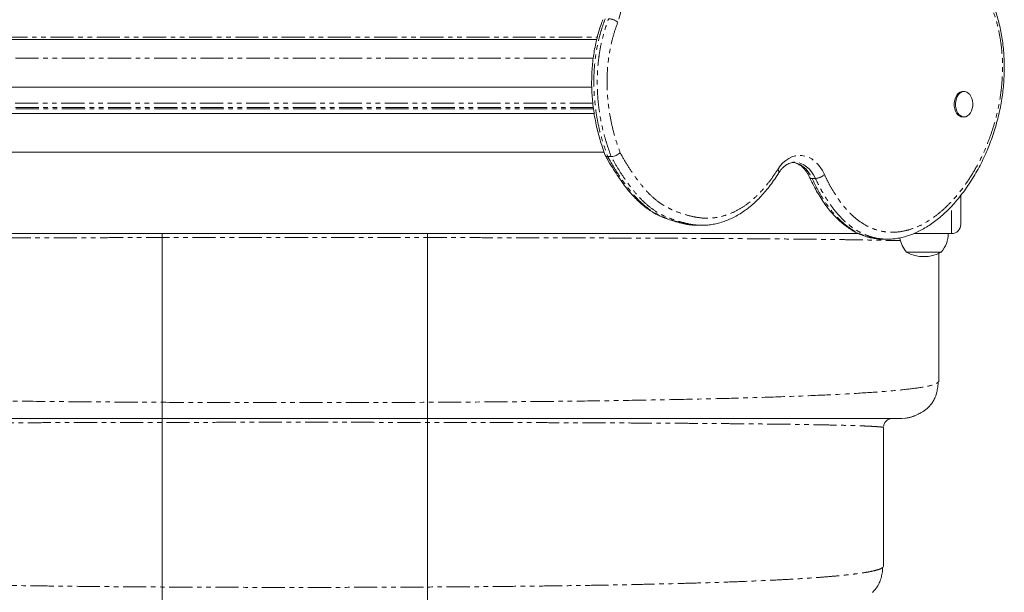
# Model space of a CAD drawing. Extents: x -48 to 221, y -9 to 370.
# Drawn here: x 99 to 125, y 121 to 137 of the extents above; entities that cross this region are included whole.
import ezdxf

# ---------------------------------------------------------------- set-up
doc = ezdxf.new("R2010")
doc.units = 0
doc.header["$LTSCALE"] = 0.125
doc.header["$MEASUREMENT"] = 0
doc.linetypes.add('PHANTOM', pattern=[0.5, 0.25, -0.05, 0.05, -0.05, 0.05, -0.05])
doc.layers.add('CONTOUR', color=7, linetype='CONTINUOUS')

msp = doc.modelspace()

# ---------------------------------------------------------------- linework, layer by layer
at = {"layer": 'CONTOUR', "linetype": 'PHANTOM', "lineweight": 0, "ltscale": 20}
for p, q in [((98.163, 136.176), (114.198, 136.176)), ((114.092, 135.613), (98.198, 135.613)), ((114.097, 134.238), (98.057, 134.238)), ((114.093, 134.271), (98.065, 134.271)), ((114.079, 134.391), (98.091, 134.391)), ((120.098, 132.356), (120.007, 132.356)), ((123.78, 130.863), (123.78, 131.603))]:
    msp.add_line(p, q, dxfattribs=at)
at = {"layer": 'CONTOUR', "linetype": 'Continuous', "lineweight": 15, "ltscale": 20}
for p, q in [((114.186, 136.113), (98.166, 136.113)), ((114.051, 134.824), (98.161, 134.824)), ((124.12, 134.707), (124.085, 134.707)), ((114.113, 134.113), (98.03, 134.113)), ((124.085, 134.02), (124.12, 134.02)), ((97.655, 133.063), (114.384, 133.063)), ((114.573, 132.946), (114.481, 132.946)), ((124.03, 131.113), (124.03, 131.897)), ((116.913, 131.09), (116.924, 131.089)), ((116.913, 131.089), (117.005, 131.089)), ((117.021, 131.089), (117.005, 131.09)), ((92.058, 130.863), (121.261, 130.863)), ((102.432, 130.863), (102.432, 120.863)), ((109.604, 120.863), (109.604, 130.863)), ((122.756, 130.863), (123.78, 130.863)), ((123.688, 130.863), (123.676, 130.861)), ((121.946, 130.711), (122.038, 130.711)), ((123.239, 130.363), (122.561, 130.363)), ((123.491, 130.363), (122.561, 130.363)), ((123.499, 130.363), (123.239, 130.363)), ((123.438, 130.338), (123.438, 126.863)), ((123.499, 130.363), (123.491, 130.363)), ((123.394, 126.829), (123.438, 126.863)), ((122.535, 125.873), (122.438, 125.863)), ((121.919, 125.622), (121.943, 125.662)), ((121.938, 125.613), (121.919, 125.621)), ((121.938, 125.613), (121.938, 121.863)), ((121.918, 121.828), (121.938, 121.863))]:
    msp.add_line(p, q, dxfattribs=at)
at = {"layer": 'CONTOUR', "linetype": 'PHANTOM', "lineweight": 0, "ltscale": 20, "flags": 128}
for points in [[(114.267, 138.314), (114.354, 138.271), (114.437, 138.214), (114.515, 138.143), (114.587, 138.059), (114.652, 137.964), (114.709, 137.859), (114.758, 137.745), (114.798, 137.624), (114.828, 137.497), (114.848, 137.365), (114.858, 137.231), (114.857, 137.097), (114.847, 136.963), (114.825, 136.832), (114.794, 136.705), (114.754, 136.584)], [(119.081, 132.601), (119.146, 132.693), (119.218, 132.774), (119.295, 132.843), (119.378, 132.899), (119.464, 132.941), (119.553, 132.968), (119.643, 132.98), (119.734, 132.978), (119.824, 132.96), (119.912, 132.928), (119.997, 132.882), (120.078, 132.822), (120.153, 132.749), (120.223, 132.663), (120.286, 132.567), (120.341, 132.461)], [(119.468, 132.793), (119.536, 132.785), (119.616, 132.761), (119.693, 132.724), (119.767, 132.674), (119.836, 132.611), (119.9, 132.536), (119.957, 132.451), (120.007, 132.356)], [(120.098, 132.356), (120.049, 132.451), (119.991, 132.536), (119.928, 132.611), (119.859, 132.674), (119.785, 132.724), (119.707, 132.761), (119.627, 132.785), (119.546, 132.793), (119.538, 132.794)]]:
    msp.add_lwpolyline(points, dxfattribs=at)
at = {"layer": 'CONTOUR', "linetype": 'Continuous', "lineweight": 15, "ltscale": 20, "flags": 128}
for points in [[(123.852, 134.379), (123.859, 134.448), (123.875, 134.513), (123.9, 134.573), (123.932, 134.623), (123.971, 134.663), (124.014, 134.691), (124.061, 134.705), (124.085, 134.707)], [(123.886, 134.379), (123.893, 134.448), (123.909, 134.513), (123.934, 134.573), (123.967, 134.623), (124.005, 134.663), (124.049, 134.691), (124.095, 134.705), (124.142, 134.706), (124.189, 134.692), (124.232, 134.665), (124.271, 134.625), (124.304, 134.575), (124.329, 134.516), (124.346, 134.451), (124.353, 134.382), (124.351, 134.313), (124.339, 134.246), (124.319, 134.183), (124.29, 134.128), (124.254, 134.082), (124.213, 134.048), (124.168, 134.027), (124.121, 134.02), (124.074, 134.026), (124.029, 134.047), (123.987, 134.08), (123.951, 134.125), (123.922, 134.18), (123.901, 134.243), (123.889, 134.31), (123.886, 134.379)], [(124.085, 134.02), (124.039, 134.026), (123.994, 134.047), (123.953, 134.08), (123.917, 134.125), (123.888, 134.18), (123.867, 134.243), (123.854, 134.31), (123.852, 134.379)]]:
    msp.add_lwpolyline(points, dxfattribs=at)
at = {"layer": 'CONTOUR', "linetype": 'PHANTOM', "lineweight": 0, "ltscale": 400}
for centre, radius, start, end in [((114.483, 136.236), 0.441, 52.0854, 87.0614), ((119.019, 132.535), 0.09, 337.3088, 46.5533), ((119.996, 132.421), 0.0658, 215.5398, 279.7323), ((120.074, 132.744), 0.389, 273.5638, 313.3719)]:
    msp.add_arc(centre, radius, start, end, dxfattribs=at)
at = {"layer": 'CONTOUR', "linetype": 'Continuous', "lineweight": 15, "ltscale": 400}
for centre, radius, start, end in [((123.78, 131.113), 0.25, 270, 0), ((123.139, 130.865), 0.766, 188.8227, 220.9652), ((122.921, 130.865), 0.766, 319.0348, 359.8532), ((123.03, 131.18), 0.941, 240.1372, 299.8628)]:
    msp.add_arc(centre, radius, start, end, dxfattribs=at)
at = {"layer": 'CONTOUR', "linetype": 'PHANTOM', "lineweight": 0, "ltscale": 20}
for points, knots in [([(120.341, 132.461), (120.382, 132.377), (120.463, 132.208), (120.599, 131.971), (120.749, 131.745), (120.916, 131.535), (121.099, 131.346), (121.303, 131.179), (121.526, 131.046), (121.768, 130.951), (122.015, 130.9), (122.264, 130.895), (122.512, 130.931), (122.773, 131.008), (123.044, 131.135), (123.321, 131.315), (123.585, 131.533), (123.849, 131.8), (124.108, 132.119), (124.357, 132.492), (124.561, 132.865), (124.723, 133.224), (124.852, 133.562), (124.961, 133.913), (125.048, 134.271), (125.11, 134.633), (125.149, 134.994), (125.163, 135.368), (125.148, 135.751), (125.101, 136.136), (125.024, 136.511), (124.916, 136.867), (124.782, 137.203), (124.674, 137.409), (124.62, 137.511)], [0, 0, 0, 0, 0.024908, 0.04984, 0.074731, 0.101162, 0.127651, 0.15406, 0.183526, 0.213111, 0.242582, 0.271851, 0.301222, 0.33052, 0.366141, 0.401949, 0.437806, 0.473494, 0.515435, 0.557481, 0.599423, 0.630446, 0.661571, 0.692676, 0.723669, 0.75307, 0.782531, 0.811912, 0.843298, 0.874794, 0.906171, 0.937398, 0.968738, 1, 1, 1, 1]), ([(114.414, 136.677), (114.383, 136.592), (114.321, 136.422), (114.245, 136.152), (114.184, 135.871), (114.14, 135.584), (114.114, 135.295), (114.103, 135.004), (114.109, 134.711), (114.131, 134.415), (114.168, 134.122), (114.219, 133.831), (114.288, 133.544), (114.376, 133.249), (114.444, 133.052), (114.481, 132.946)], [0, 0, 0, 0, 0.073957, 0.147905, 0.224029, 0.300156, 0.373934, 0.447715, 0.523502, 0.599299, 0.675749, 0.752194, 0.830446, 0.908733, 1, 1, 1, 1]), ([(114.573, 132.946), (114.536, 133.052), (114.469, 133.247), (114.381, 133.538), (114.313, 133.822), (114.26, 134.116), (114.223, 134.411), (114.201, 134.703), (114.195, 134.994), (114.205, 135.287), (114.231, 135.578), (114.274, 135.863), (114.334, 136.141), (114.41, 136.415), (114.473, 136.589), (114.505, 136.677)], [0, 0, 0, 0, 0.091267, 0.167763, 0.244226, 0.322461, 0.400702, 0.474526, 0.54834, 0.624094, 0.699844, 0.773777, 0.847708, 0.923849, 1, 1, 1, 1]), ([(114.754, 136.584), (114.715, 136.475), (114.637, 136.257), (114.552, 135.908), (114.493, 135.549), (114.463, 135.181), (114.461, 134.811), (114.485, 134.438), (114.536, 134.066), (114.613, 133.698), (114.71, 133.36), (114.784, 133.147), (114.818, 133.049)], [0, 0, 0, 0, 0.09977, 0.199845, 0.299581, 0.399235, 0.499214, 0.598934, 0.702652, 0.806648, 0.91041, 1, 1, 1, 1]), ([(114.481, 132.946), (114.494, 132.923), (114.568, 132.789), (114.708, 132.553), (114.912, 132.247), (115.132, 131.962), (115.357, 131.723), (115.582, 131.532), (115.806, 131.387), (116.043, 131.281), (116.276, 131.206), (116.498, 131.141), (116.706, 131.095), (116.845, 131.092), (116.913, 131.09)], [0, 0, 0, 0, 0.021968, 0.123397, 0.225171, 0.328494, 0.432673, 0.516888, 0.602042, 0.690004, 0.778594, 0.853518, 0.928643, 1, 1, 1, 1]), ([(117.005, 131.09), (116.941, 131.091), (116.803, 131.095), (116.595, 131.139), (116.373, 131.204), (116.144, 131.279), (115.909, 131.381), (115.682, 131.526), (115.47, 131.704), (115.271, 131.91), (115.085, 132.139), (114.905, 132.392), (114.733, 132.661), (114.626, 132.851), (114.573, 132.946)], [0, 0, 0, 0, 0.067611, 0.144476, 0.221406, 0.30655, 0.391584, 0.479428, 0.567304, 0.64856, 0.73574, 0.822946, 0.911467, 1, 1, 1, 1]), ([(114.818, 133.049), (114.828, 133.031), (114.897, 132.906), (115.031, 132.679), (115.229, 132.382), (115.442, 132.108), (115.657, 131.878), (115.875, 131.699), (116.092, 131.567), (116.316, 131.464), (116.558, 131.379), (116.815, 131.311), (117.089, 131.274), (117.365, 131.282), (117.638, 131.342), (117.905, 131.445), (118.166, 131.593), (118.417, 131.789), (118.656, 132.027), (118.879, 132.297), (119.014, 132.5), (119.081, 132.601)], [0, 0, 0, 0, 0.009699, 0.067095, 0.124649, 0.182068, 0.239279, 0.286698, 0.334354, 0.382171, 0.42981, 0.485749, 0.541755, 0.59754, 0.653472, 0.709589, 0.765529, 0.823933, 0.882649, 0.941462, 1, 1, 1, 1]), ([(120.007, 132.356), (120.057, 132.252), (120.158, 132.044), (120.332, 131.752), (120.526, 131.482), (120.718, 131.269), (120.897, 131.107), (121.057, 130.987), (121.225, 130.887), (121.398, 130.809), (121.574, 130.753), (121.753, 130.721), (121.877, 130.708), (121.942, 130.712), (121.946, 130.712)], [0, 0, 0, 0, 0.111332, 0.223415, 0.338433, 0.45476, 0.530981, 0.607975, 0.685515, 0.763916, 0.840021, 0.916932, 0.994371, 1, 1, 1, 1]), ([(122.038, 130.713), (121.982, 130.714), (121.86, 130.716), (121.675, 130.751), (121.481, 130.812), (121.29, 130.901), (121.111, 131.013), (120.948, 131.141), (120.799, 131.282), (120.657, 131.44), (120.495, 131.648), (120.345, 131.88), (120.206, 132.131), (120.134, 132.281), (120.098, 132.356)], [0, 0, 0, 0, 0.072134, 0.155578, 0.239724, 0.326153, 0.413394, 0.488471, 0.564259, 0.640501, 0.717387, 0.83969, 0.919706, 1, 1, 1, 1]), ([(92.002, 130.709), (92.013, 130.709), (92.187, 130.711), (92.555, 130.715), (93.107, 130.72), (93.694, 130.724), (94.309, 130.728), (94.954, 130.732), (95.626, 130.736), (96.325, 130.739), (97.048, 130.742), (97.793, 130.745), (98.558, 130.747), (99.342, 130.749), (100.141, 130.751), (100.955, 130.753), (101.781, 130.754), (102.616, 130.755), (103.46, 130.756), (104.309, 130.756), (105.163, 130.757), (106.019, 130.757), (106.875, 130.757), (107.729, 130.756), (108.579, 130.756), (109.423, 130.755), (110.259, 130.754), (111.085, 130.753), (111.898, 130.751), (112.696, 130.749), (113.479, 130.747), (114.244, 130.745), (114.989, 130.742), (115.713, 130.739), (116.414, 130.736), (117.089, 130.732), (117.737, 130.729), (118.356, 130.724), (118.944, 130.72), (119.5, 130.715), (120.025, 130.71), (120.516, 130.704), (120.972, 130.698), (121.393, 130.692), (121.777, 130.685), (122.118, 130.678), (122.311, 130.674), (122.404, 130.671)], [0, 0, 0, 0, 0.001598, 0.024321, 0.047034, 0.069731, 0.092411, 0.115075, 0.137757, 0.160465, 0.183197, 0.205947, 0.228709, 0.251476, 0.274241, 0.296999, 0.319743, 0.342469, 0.365176, 0.387871, 0.41057, 0.433273, 0.455979, 0.478688, 0.501398, 0.524107, 0.546812, 0.569515, 0.592213, 0.614912, 0.637632, 0.660373, 0.683127, 0.705887, 0.728645, 0.751392, 0.77412, 0.796821, 0.8195, 0.8422, 0.864922, 0.887664, 0.91042, 0.933186, 0.955956, 0.978726, 1, 1, 1, 1]), ([(88.682, 126.829), (88.693, 126.817), (88.725, 126.782), (88.967, 126.724), (89.395, 126.659), (89.999, 126.599), (90.758, 126.544), (91.662, 126.495), (92.699, 126.452), (93.862, 126.415), (95.138, 126.383), (96.514, 126.357), (97.976, 126.335), (99.509, 126.318), (101.099, 126.305), (102.732, 126.296), (104.391, 126.291), (106.064, 126.289), (107.737, 126.291), (109.396, 126.296), (111.027, 126.306), (112.616, 126.319), (114.144, 126.336), (115.598, 126.358), (116.966, 126.385), (118.236, 126.417), (119.396, 126.455), (120.433, 126.497), (121.336, 126.546), (122.092, 126.6), (122.689, 126.66), (123.112, 126.725), (123.352, 126.782), (123.384, 126.817), (123.394, 126.829)], [0, 0, 0, 0, 0.016283, 0.048937, 0.081563, 0.114101, 0.146589, 0.179018, 0.211362, 0.243605, 0.275832, 0.308063, 0.34028, 0.372459, 0.404576, 0.436619, 0.468611, 0.500582, 0.532554, 0.564547, 0.596588, 0.628701, 0.660849, 0.693037, 0.725263, 0.757513, 0.789771, 0.822027, 0.854287, 0.886577, 0.91895, 0.951372, 0.983794, 1, 1, 1, 1]), ([(121.919, 125.621), (121.918, 125.622), (121.909, 125.626), (121.844, 125.633), (121.723, 125.642), (121.549, 125.652), (121.328, 125.661), (121.058, 125.67), (120.74, 125.678), (120.375, 125.686), (119.966, 125.694), (119.513, 125.701), (119.018, 125.707), (118.483, 125.713), (117.909, 125.719), (117.298, 125.724), (116.65, 125.729), (115.968, 125.734), (115.254, 125.737), (114.509, 125.741), (113.738, 125.744), (112.943, 125.747), (112.126, 125.749), (111.29, 125.751), (110.437, 125.753), (109.57, 125.754), (108.692, 125.756), (107.806, 125.756), (106.914, 125.757), (106.02, 125.757), (105.126, 125.757), (104.235, 125.756), (103.35, 125.756), (102.473, 125.754), (101.607, 125.753), (100.755, 125.751), (99.92, 125.749), (99.103, 125.747), (98.308, 125.744), (97.538, 125.741), (96.795, 125.737), (96.081, 125.733), (95.4, 125.729), (94.753, 125.724), (94.144, 125.719), (93.573, 125.713), (93.041, 125.707), (92.55, 125.7), (92.1, 125.693), (91.694, 125.686), (91.332, 125.678), (91.015, 125.669), (90.745, 125.661), (90.524, 125.652), (90.35, 125.642), (90.231, 125.633), (90.167, 125.626), (90.158, 125.622), (90.157, 125.621)], [0, 0, 0, 0, 0.004528, 0.022889, 0.041295, 0.059717, 0.078127, 0.096509, 0.114896, 0.133287, 0.15168, 0.170066, 0.18844, 0.206795, 0.225127, 0.243433, 0.261749, 0.280094, 0.29846, 0.316839, 0.335224, 0.353606, 0.371979, 0.390337, 0.408687, 0.427034, 0.445379, 0.463722, 0.482063, 0.5004, 0.518733, 0.537061, 0.555388, 0.573725, 0.592075, 0.610437, 0.628808, 0.647185, 0.665563, 0.683935, 0.702299, 0.720649, 0.738985, 0.757307, 0.775626, 0.793949, 0.812279, 0.830614, 0.848953, 0.867292, 0.885629, 0.903958, 0.922278, 0.940586, 0.958883, 0.977182, 0.995479, 1, 1, 1, 1]), ([(90.159, 121.828), (90.176, 121.817), (90.211, 121.793), (90.314, 121.759), (90.454, 121.724), (90.634, 121.691), (90.853, 121.659), (91.11, 121.628), (91.418, 121.598), (91.781, 121.567), (92.206, 121.537), (92.673, 121.509), (93.18, 121.482), (93.727, 121.458), (94.311, 121.435), (94.93, 121.415), (95.584, 121.396), (96.268, 121.38), (96.982, 121.364), (97.722, 121.351), (98.486, 121.339), (99.272, 121.328), (100.078, 121.319), (100.9, 121.311), (101.737, 121.304), (102.586, 121.299), (103.444, 121.295), (104.308, 121.292), (105.177, 121.29), (106.049, 121.289), (106.92, 121.29), (107.789, 121.292), (108.653, 121.295), (109.511, 121.299), (110.359, 121.304), (111.196, 121.311), (112.019, 121.319), (112.824, 121.328), (113.61, 121.339), (114.374, 121.351), (115.113, 121.365), (115.825, 121.38), (116.508, 121.397), (117.16, 121.416), (117.777, 121.436), (118.359, 121.458), (118.904, 121.483), (119.409, 121.509), (119.875, 121.537), (120.297, 121.567), (120.66, 121.598), (120.967, 121.629), (121.224, 121.66), (121.443, 121.691), (121.623, 121.725), (121.763, 121.759), (121.866, 121.793), (121.9, 121.817), (121.918, 121.828)], [0, 0, 0, 0, 0.016287, 0.032611, 0.048949, 0.065279, 0.081579, 0.097855, 0.114116, 0.132683, 0.151232, 0.169759, 0.18826, 0.20673, 0.225163, 0.243566, 0.261964, 0.280359, 0.298752, 0.31714, 0.335521, 0.353891, 0.372247, 0.390586, 0.408906, 0.427201, 0.445474, 0.463731, 0.481979, 0.500222, 0.518464, 0.536712, 0.554967, 0.573236, 0.591524, 0.609838, 0.628186, 0.646554, 0.664932, 0.683318, 0.701707, 0.720095, 0.738478, 0.756854, 0.775221, 0.793591, 0.812004, 0.830461, 0.848953, 0.867476, 0.886023, 0.90227, 0.918532, 0.93481, 0.951108, 0.967419, 0.983724, 1, 1, 1, 1])]:
    msp.add_open_spline(points, degree=3, knots=knots, dxfattribs=at)
at = {"layer": 'CONTOUR', "linetype": 'Continuous', "lineweight": 15, "ltscale": 20}
for points, knots in [([(122.038, 130.713), (122.051, 130.713), (122.112, 130.711), (122.221, 130.72), (122.365, 130.741), (122.51, 130.775), (122.656, 130.822), (122.803, 130.88), (122.951, 130.951), (123.099, 131.036), (123.246, 131.132), (123.392, 131.242), (123.537, 131.364), (123.68, 131.499), (123.821, 131.647), (123.959, 131.806), (124.093, 131.978), (124.224, 132.161), (124.349, 132.353), (124.467, 132.553), (124.577, 132.759), (124.679, 132.971), (124.772, 133.186), (124.857, 133.406), (124.933, 133.629), (125, 133.855), (125.056, 134.074), (125.103, 134.291), (125.141, 134.505), (125.17, 134.725), (125.191, 134.946), (125.203, 135.166), (125.207, 135.385), (125.201, 135.601), (125.187, 135.815), (125.165, 136.024), (125.134, 136.229), (125.094, 136.428), (125.047, 136.622), (124.992, 136.809), (124.929, 136.992), (124.858, 137.173), (124.777, 137.351), (124.706, 137.495), (124.659, 137.576), (124.645, 137.602)], [0, 0, 0, 0, 0.0057086, 0.0265177, 0.0476965, 0.0692211, 0.0909708, 0.1135448, 0.1367944, 0.1604705, 0.1846206, 0.2092756, 0.2344538, 0.2601614, 0.2863917, 0.3131245, 0.3403258, 0.3679765, 0.3958272, 0.4234295, 0.4507503, 0.4777674, 0.5044693, 0.5308549, 0.5569331, 0.5827214, 0.608246, 0.6306399, 0.6543373, 0.6778354, 0.7012101, 0.7244153, 0.7474128, 0.7701743, 0.7926821, 0.8149296, 0.8369212, 0.8586722, 0.8802073, 0.9014957, 0.9226325, 0.9445152, 0.9668628, 0.98973, 1, 1, 1, 1]), ([(114.351, 136.651), (114.334, 136.607), (114.295, 136.507), (114.242, 136.341), (114.19, 136.155), (114.146, 135.96), (114.109, 135.761), (114.081, 135.558), (114.06, 135.351), (114.049, 135.141), (114.045, 134.93), (114.05, 134.718), (114.064, 134.507), (114.087, 134.292), (114.117, 134.075), (114.157, 133.859), (114.204, 133.65), (114.259, 133.448), (114.324, 133.242), (114.377, 133.084), (114.409, 132.992), (114.415, 132.974)], [0, 0, 0, 0, 0.039059, 0.0894, 0.142459, 0.195617, 0.249176, 0.30313, 0.357461, 0.412135, 0.467108, 0.522325, 0.577698, 0.632834, 0.69198, 0.750092, 0.807235, 0.863314, 0.919301, 0.984302, 1, 1, 1, 1]), ([(114.481, 132.946), (114.467, 132.948), (114.439, 132.95), (114.419, 132.962), (114.418, 132.973), (114.418, 132.975)], [0, 0, 0, 0, 0.441616, 0.883194, 1, 1, 1, 1]), ([(114.42, 132.971), (114.434, 132.946), (114.494, 132.838), (114.6, 132.66), (114.734, 132.448), (114.861, 132.263), (114.983, 132.099), (115.104, 131.954), (115.227, 131.82), (115.354, 131.697), (115.487, 131.586), (115.621, 131.489), (115.749, 131.411), (115.871, 131.349), (116, 131.293), (116.152, 131.235), (116.329, 131.18), (116.496, 131.139), (116.62, 131.112), (116.684, 131.105), (116.7, 131.104)], [0, 0, 0, 0, 0.0255374, 0.1082968, 0.181961, 0.2486317, 0.3103337, 0.3684034, 0.4231731, 0.4816146, 0.5376424, 0.5921281, 0.6449888, 0.6891017, 0.7309839, 0.7953753, 0.8617953, 0.9307262, 0.9824242, 1, 1, 1, 1]), ([(114.818, 133.049), (114.817, 133.049), (114.809, 133.041), (114.786, 133.022), (114.74, 132.993), (114.682, 132.967), (114.622, 132.95), (114.589, 132.948), (114.573, 132.946)], [0, 0, 0, 0, 0.004012, 0.145123, 0.359956, 0.573652, 0.786817, 1, 1, 1, 1]), ([(119.102, 132.501), (119.11, 132.514), (119.135, 132.551), (119.179, 132.607), (119.235, 132.665), (119.293, 132.712), (119.352, 132.748), (119.413, 132.774), (119.475, 132.791), (119.517, 132.793), (119.537, 132.793)], [0, 0, 0, 0, 0.065965, 0.195048, 0.324222, 0.454132, 0.585654, 0.720064, 0.858967, 1, 1, 1, 1]), ([(119.488, 132.79), (119.497, 132.789), (119.528, 132.786), (119.58, 132.769), (119.646, 132.739), (119.708, 132.696), (119.768, 132.643), (119.824, 132.581), (119.875, 132.508), (119.914, 132.441), (119.935, 132.397), (119.942, 132.383)], [0, 0, 0, 0, 0.054634, 0.19292, 0.326006, 0.453735, 0.577723, 0.699512, 0.82017, 0.940354, 1, 1, 1, 1]), ([(117.021, 131.088), (117.027, 131.088), (117.082, 131.086), (117.186, 131.094), (117.334, 131.113), (117.481, 131.146), (117.628, 131.191), (117.775, 131.248), (117.919, 131.317), (118.061, 131.398), (118.199, 131.491), (118.334, 131.595), (118.467, 131.711), (118.597, 131.839), (118.724, 131.979), (118.849, 132.132), (118.97, 132.297), (119.054, 132.421), (119.097, 132.491), (119.102, 132.5)], [0, 0, 0, 0, 0.007587, 0.0680809, 0.1293118, 0.1912832, 0.2539615, 0.317274, 0.3811114, 0.4453331, 0.5097758, 0.5740892, 0.6396584, 0.7067827, 0.7752238, 0.8450922, 0.916472, 0.9894223, 1, 1, 1, 1]), ([(119.942, 132.383), (119.953, 132.359), (119.996, 132.263), (120.076, 132.107), (120.183, 131.918), (120.294, 131.743), (120.408, 131.583), (120.526, 131.437), (120.644, 131.308), (120.763, 131.194), (120.884, 131.092), (121.011, 131.001), (121.142, 130.921), (121.275, 130.854), (121.41, 130.8), (121.546, 130.759), (121.682, 130.731), (121.816, 130.714), (121.904, 130.713), (121.946, 130.712)], [0, 0, 0, 0, 0.025416, 0.099507, 0.170786, 0.239633, 0.306403, 0.371433, 0.435077, 0.490993, 0.550101, 0.608811, 0.666989, 0.72453, 0.781364, 0.837399, 0.892709, 0.94856, 1, 1, 1, 1]), ([(116.724, 131.101), (116.75, 131.097), (116.817, 131.088), (116.884, 131.088), (116.925, 131.088)], [0, 0, 0, 0, 0.395086, 1, 1, 1, 1]), ([(123.299, 126.357), (123.308, 126.373), (123.324, 126.402), (123.348, 126.463), (123.369, 126.529), (123.387, 126.599), (123.4, 126.668), (123.411, 126.745), (123.415, 126.801), (123.416, 126.828)], [0, 0, 0, 0, 0.252983, 0.465387, 0.639474, 0.747483, 0.839629, 0.921251, 1, 1, 1, 1]), ([(123.297, 126.358), (123.288, 126.341), (123.25, 126.266), (123.191, 126.204), (123.145, 126.156)], [0, 0, 0, 0, 0.226, 1, 1, 1, 1]), ([(122.536, 125.868), (122.548, 125.87), (122.572, 125.873), (122.609, 125.879), (122.644, 125.887), (122.68, 125.897), (122.715, 125.908), (122.749, 125.92), (122.778, 125.931), (122.806, 125.943), (122.84, 125.958), (122.873, 125.974), (122.9, 125.988), (122.929, 126.004), (122.964, 126.024), (123.002, 126.047), (123.041, 126.072), (123.079, 126.099), (123.115, 126.128), (123.135, 126.146), (123.145, 126.156)], [0, 0, 0, 0, 0.113751, 0.211373, 0.292947, 0.358686, 0.409097, 0.445464, 0.45945, 0.471724, 0.495328, 0.518617, 0.531211, 0.545881, 0.583968, 0.636015, 0.703186, 0.786046, 0.884914, 1, 1, 1, 1]), ([(89.638, 125.863), (89.642, 125.863), (89.65, 125.863), (89.714, 125.863), (89.814, 125.863), (89.956, 125.863), (90.136, 125.863), (90.354, 125.863), (90.608, 125.863), (90.899, 125.863), (91.228, 125.863), (91.595, 125.863), (91.999, 125.863), (92.437, 125.863), (92.907, 125.863), (93.408, 125.863), (93.94, 125.863), (94.501, 125.863), (95.09, 125.863), (95.704, 125.863), (96.344, 125.863), (97.007, 125.863), (97.687, 125.863), (98.382, 125.863), (99.09, 125.863), (99.813, 125.863), (100.597, 125.863), (101.443, 125.863), (102.35, 125.863), (103.269, 125.863), (104.196, 125.863), (105.128, 125.863), (106.018, 125.863), (106.863, 125.863), (107.66, 125.863), (108.455, 125.863), (109.244, 125.863), (110.021, 125.863), (110.785, 125.863), (111.535, 125.863), (112.271, 125.863), (113.039, 125.863), (113.832, 125.863), (114.644, 125.863), (115.428, 125.863), (116.182, 125.863), (116.904, 125.863), (117.558, 125.863), (118.149, 125.863), (118.679, 125.863), (119.18, 125.863), (119.65, 125.863), (120.085, 125.863), (120.484, 125.863), (120.847, 125.863), (121.174, 125.863), (121.467, 125.863), (121.723, 125.863), (121.942, 125.863), (122.122, 125.863), (122.263, 125.863), (122.363, 125.863), (122.426, 125.863), (122.434, 125.863), (122.438, 125.863)], [0, 0, 0, 0, 0.0156532, 0.0313651, 0.0471157, 0.0628849, 0.0786525, 0.0941193, 0.1095742, 0.1250272, 0.1404781, 0.1562411, 0.1719986, 0.1877482, 0.2034869, 0.2192121, 0.2349216, 0.250624, 0.266304, 0.2819956, 0.2976972, 0.3134058, 0.3291183, 0.3445503, 0.359979, 0.3754011, 0.3908138, 0.4091469, 0.42746, 0.4457558, 0.4640406, 0.4823192, 0.5005953, 0.516227, 0.5318607, 0.5474982, 0.5631417, 0.5787941, 0.594179, 0.6095802, 0.6249867, 0.6403875, 0.6587193, 0.6770534, 0.6953912, 0.7137323, 0.7320746, 0.7504151, 0.766098, 0.7817751, 0.7974451, 0.813107, 0.8287608, 0.8441287, 0.8594926, 0.8748568, 0.8902275, 0.9059222, 0.9216165, 0.9373079, 0.9529942, 0.9686731, 0.9843422, 1, 1, 1, 1]), ([(122.188, 125.863), (122.155, 125.86), (122.09, 125.852), (122.008, 125.794), (121.957, 125.726), (121.95, 125.677), (121.948, 125.661)], [0, 0, 0, 0, 0.285411, 0.570822, 0.856234, 1, 1, 1, 1]), ([(121.799, 121.357), (121.808, 121.373), (121.824, 121.402), (121.849, 121.463), (121.87, 121.529), (121.888, 121.599), (121.902, 121.668), (121.913, 121.746), (121.916, 121.801), (121.918, 121.828)], [0, 0, 0, 0, 0.2471149, 0.4557094, 0.6282239, 0.736735, 0.8309973, 0.9163476, 1, 1, 1, 1]), ([(121.797, 121.358), (121.788, 121.341), (121.75, 121.266), (121.691, 121.204), (121.645, 121.156)], [0, 0, 0, 0, 0.226017, 1, 1, 1, 1])]:
    msp.add_open_spline(points, degree=3, knots=knots, dxfattribs=at)

doc.saveas('drawing.dxf')
